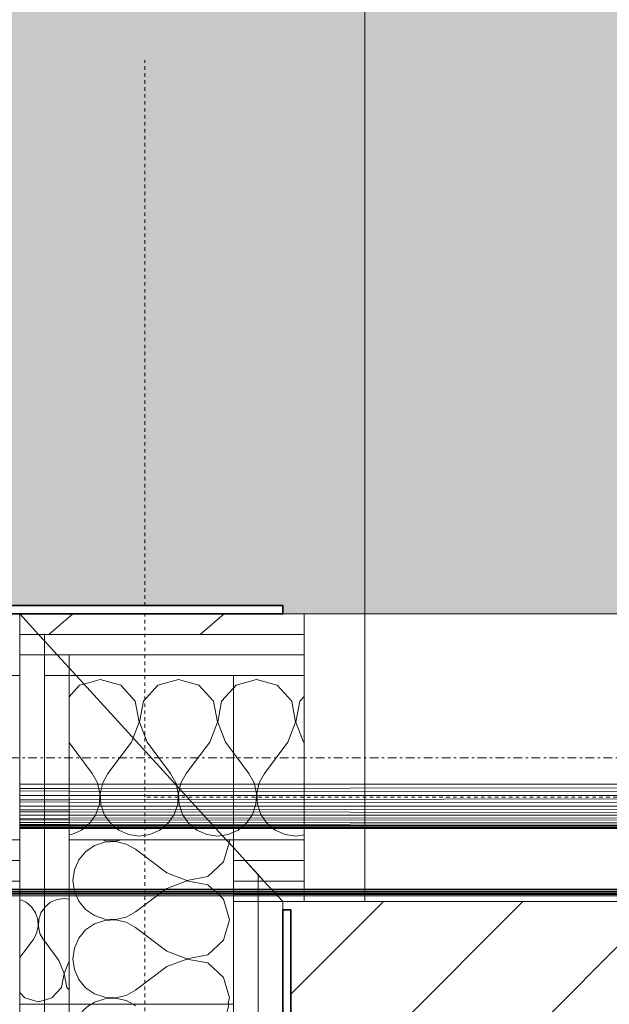
# Model space of a CAD drawing. Units: millimetres. Extents: x -2534 to 48816, y -10621 to 45709.
# Drawn here: x 26209 to 26568, y 33750 to 34349 of the extents above; entities that cross this region are included whole.
import ezdxf

# ---------------------------------------------------------------- set-up
doc = ezdxf.new("R2010")
doc.units = ezdxf.units.MM
doc.linetypes.add('IMPORT-Dashed', pattern=[4.233333, 2.116667, -2.116667])
doc.linetypes.add('IMPORT-Double Dashed _3_', pattern=[10.936111, 5.291667, -2.116667, 1.411111, -2.116667])
for name, color, linetype, lineweight in [('0-1', 7, 'Continuous', 5), ('_KUU_seinad_sise', 7, 'Continuous', 9), ('_KUU_teljed-1', 7, 'IMPORT-Double Dashed _3_', 9), ('A-DOOR', 7, 'Continuous', 9), ('A-DOOR-FRAM', 7, 'Continuous', 18), ('A-FLOR', 7, 'Continuous', 9), ('A-WALL-2', 7, 'Continuous', 35), ('AR-5-02 2_ KORRUSE PLAAN_dwg-1', 7, 'Continuous', 9)]:
    doc.layers.add(name, color=color, linetype=linetype, lineweight=lineweight)
for name, color, linetype, lineweight, true_color in [('0-2', 7, 'Continuous', 9, 0x767676), ('_KUU_seinad_sise-1', 7, 'Continuous', 9, 0x666666), ('_KUU_seinad_sise-2', 7, 'Continuous', 9, 0x260000), ('_KUU_Tuleohutus-2', 1, 'IMPORT-Dashed', 9, 0xff0000), ('A-FLOR-PATT-2', 7, 'Continuous', 9, 0xa3a3a3), ('A-FLOR-PATT-3', 7, 'Continuous', 9, 0xffffff)]:
    doc.layers.add(name, color=color, linetype=linetype, lineweight=lineweight, true_color=true_color)
pattern_1 = [(40.635, (21710.305, 85444.325), (-48.84284, 56.91552), [0, -75])]

# ---------------------------------------------------------------- blocks, each defined once
blk = doc.blocks.new('Direct Shape - CPN-111-1200410-2_ KORRUS VIIMISTLUSPLAAN')
at = {"layer": 'A-FLOR'}
for p, q in [((6646.02, 529), (6646.03, 2460)), ((6646.02, 529), (6646.03, 2460)), ((6648.78, 529), (6646.03, 2460)), ((6646.03, 2460), (6648.78, 529)), ((6650.25, 529), (6652.86, 2460)), ((6650.25, 529), (6652.86, 2460)), ((6652.86, 2460), (6655.59, 529)), ((6652.97, 529), (6652.86, 2460)), ((6652.86, 2460), (6652.97, 529)), ((6652.86, 2460), (6655.59, 529)), ((6659.25, 2460), (6656.97, 529)), ((6659.25, 2460), (6656.97, 529)), ((6659.25, 2460), (6659.45, 529)), ((6659.25, 2460), (6659.45, 529)), ((6659.25, 2460), (6661.76, 529)), ((6659.25, 2460), (6661.76, 529)), ((6662.95, 529), (6664.78, 2460)), ((6662.95, 529), (6664.78, 2460)), ((6664.78, 2460), (6666.86, 529)), ((6665.03, 529), (6664.78, 2460)), ((6664.78, 2460), (6665.03, 529)), ((6664.78, 2460), (6666.86, 529)), ((6669.08, 2460), (6667.79, 529)), ((6669.08, 2460), (6667.79, 529)), ((6669.08, 2460), (6669.33, 529)), ((6669.08, 2460), (6669.33, 529)), ((6669.08, 2460), (6670.55, 529)), ((6669.08, 2460), (6670.55, 529)), ((6671.16, 529), (6671.89, 2460)), ((6671.16, 529), (6671.89, 2460)), ((6672.59, 529), (6671.89, 2460)), ((6672.59, 529), (6671.89, 2460)), ((6671.89, 2460), (6672.05, 529)), ((6672.05, 529), (6671.89, 2460)), ((6672.84, 529), (6673.01, 1937.22)), ((6672.84, 529), (6673.01, 1937.22)), ((6672.86, 529), (6673.01, 1484.07)), ((6672.86, 529), (6673.01, 1484.07)), ((6672.89, 529), (6673.01, 1100.6)), ((6672.89, 529), (6673.01, 1100.6)), ((6673.01, 786.82), (6673.01, 1100.6)), ((6673.01, 786.82), (6673.01, 1100.6)), ((6672.94, 529), (6673.01, 786.82)), ((6672.94, 529), (6673.01, 786.82)), ((6673.01, 542.74), (6673.01, 786.82)), ((6673.01, 786.82), (6673.01, 542.74)), ((6673.01, 529), (6673.01, 542.74)), ((6673.01, 529), (6673.01, 542.74)), ((6673.01, 529), (6673.01, 542.74)), ((6673.01, 542.74), (6673.01, 529)), ((6646.02, 499), (6646.02, 529)), ((6646.02, 499), (6646.02, 529)), ((6648.78, 529), (6648.82, 499)), ((6648.82, 499), (6648.78, 529)), ((6650.21, 499), (6650.25, 529)), ((6650.21, 499), (6650.25, 529)), ((6652.97, 529), (6652.97, 499)), ((6652.97, 499), (6652.97, 529)), ((6655.59, 529), (6655.64, 499)), ((6655.59, 529), (6655.64, 499)), ((6656.97, 529), (6656.93, 499)), ((6656.97, 529), (6656.93, 499)), ((6659.45, 529), (6659.46, 499)), ((6659.45, 529), (6659.46, 499)), ((6661.76, 529), (6661.8, 499)), ((6661.76, 529), (6661.8, 499)), ((6662.92, 499), (6662.95, 529)), ((6662.92, 499), (6662.95, 529)), ((6665.03, 529), (6665.04, 499)), ((6665.04, 499), (6665.03, 529)), ((6666.86, 529), (6666.89, 499)), ((6666.86, 529), (6666.89, 499)), ((6667.79, 529), (6667.77, 499)), ((6667.79, 529), (6667.77, 499)), ((6669.33, 529), (6669.33, 499)), ((6669.33, 529), (6669.33, 499)), ((6670.55, 529), (6670.58, 499)), ((6670.55, 529), (6670.58, 499)), ((6671.15, 499), (6671.16, 529)), ((6671.15, 499), (6671.16, 529)), ((6672.05, 529), (6672.05, 499)), ((6672.05, 499), (6672.05, 529)), ((6672.6, 499), (6672.59, 529)), ((6672.6, 499), (6672.59, 529)), ((6672.84, 499), (6672.84, 529)), ((6672.84, 499), (6672.84, 529)), ((6672.86, 499), (6672.86, 529)), ((6672.86, 499), (6672.86, 529)), ((6672.89, 499), (6672.89, 529)), ((6672.89, 499), (6672.89, 529)), ((6672.93, 499), (6672.94, 529)), ((6672.93, 499), (6672.94, 529)), ((6672.99, 499), (6673.01, 529)), ((6672.99, 499), (6673.01, 529)), ((6673.01, 529), (6673.01, 499)), ((6673.01, 499), (6673.01, 529))]:
    blk.add_line(p, q, dxfattribs=at)
blk = doc.blocks.new('Direct Shape - CPN-156-1201217-2_ KORRUS VIIMISTLUSPLAAN')
at = {"layer": 'A-FLOR'}
for p, q in [((1397.5, 2352), (68.54, 2352)), ((1397.5, 2352), (68.54, 2352)), ((68.54, 2351.98), (1397.5, 2351.59)), ((1397.5, 2351.59), (68.54, 2351.98)), ((1397.5, 2350.67), (68.54, 2350.67)), ((1397.5, 2350.67), (68.54, 2350.67)), ((68.54, 2350.65), (1397.5, 2350.26)), ((1397.5, 2350.26), (68.54, 2350.65)), ((1397.5, 2349.33), (68.54, 2349.33)), ((1397.5, 2349.33), (68.54, 2349.33)), ((68.54, 2349.31), (1397.5, 2348.92)), ((1397.5, 2348.92), (68.54, 2349.31)), ((68.54, 2348), (1397.5, 2347.98)), ((1397.5, 2347.98), (68.54, 2348)), ((1427.5, 2352), (1397.5, 2352)), ((1427.5, 2352), (1397.5, 2352)), ((1397.5, 2351.59), (1427.5, 2351.58)), ((1427.5, 2351.58), (1397.5, 2351.59)), ((1427.5, 2350.67), (1397.5, 2350.67)), ((1427.5, 2350.67), (1397.5, 2350.67)), ((1397.5, 2350.26), (1427.5, 2350.25)), ((1427.5, 2350.25), (1397.5, 2350.26)), ((1427.5, 2349.33), (1397.5, 2349.33)), ((1427.5, 2349.33), (1397.5, 2349.33)), ((1397.5, 2348.92), (1427.5, 2348.91)), ((1427.5, 2348.91), (1397.5, 2348.92)), ((1397.5, 2347.98), (1427.5, 2347.98)), ((1427.5, 2347.98), (1397.5, 2347.98)), ((1527.5, 2352), (1427.5, 2352)), ((1527.5, 2352), (1427.5, 2352)), ((1427.5, 2351.58), (1527.5, 2351.55)), ((1527.5, 2351.55), (1427.5, 2351.58)), ((1527.5, 2350.67), (1427.5, 2350.67)), ((1527.5, 2350.67), (1427.5, 2350.67)), ((1427.5, 2350.25), (1527.5, 2350.22)), ((1527.5, 2350.22), (1427.5, 2350.25)), ((1527.5, 2349.33), (1427.5, 2349.33)), ((1527.5, 2349.33), (1427.5, 2349.33)), ((1427.5, 2348.91), (1527.5, 2348.88)), ((1527.5, 2348.88), (1427.5, 2348.91)), ((1427.5, 2347.98), (1527.5, 2347.98)), ((1527.5, 2347.98), (1427.5, 2347.98)), ((1550.64, 2352), (1527.5, 2352)), ((1550.64, 2352), (1527.5, 2352)), ((1527.5, 2351.55), (1551.06, 2351.55)), ((1551.06, 2351.55), (1527.5, 2351.55)), ((1551.86, 2350.67), (1527.5, 2350.67)), ((1551.86, 2350.67), (1527.5, 2350.67)), ((1527.5, 2350.22), (1552.28, 2350.21)), ((1552.28, 2350.21), (1527.5, 2350.22)), ((1553.09, 2349.33), (1527.5, 2349.33)), ((1553.09, 2349.33), (1527.5, 2349.33)), ((1527.5, 2348.88), (1553.51, 2348.87)), ((1553.51, 2348.87), (1527.5, 2348.88)), ((1527.5, 2347.98), (1554.31, 2347.98)), ((1554.31, 2347.98), (1527.5, 2347.98)), ((1570.5, 2352), (1550.64, 2352)), ((1570.5, 2352), (1550.64, 2352)), ((1551.06, 2351.55), (1570.5, 2351.54)), ((1570.5, 2351.54), (1551.06, 2351.55)), ((1570.5, 2350.67), (1551.86, 2350.67)), ((1570.5, 2350.67), (1551.86, 2350.67)), ((1552.28, 2350.21), (1570.5, 2350.2)), ((1570.5, 2350.2), (1552.28, 2350.21)), ((1570.5, 2349.33), (1553.09, 2349.33)), ((1570.5, 2349.33), (1553.09, 2349.33)), ((1553.51, 2348.87), (1570.5, 2348.86)), ((1570.5, 2348.86), (1553.51, 2348.87)), ((1554.31, 2347.98), (1570.5, 2347.98)), ((1570.5, 2347.98), (1554.31, 2347.98)), ((3970.5, 2352), (1570.5, 2352)), ((3970.5, 2352), (1570.5, 2352)), ((1570.5, 2351.54), (3970.5, 2350.84)), ((3970.5, 2350.84), (1570.5, 2351.54)), ((3970.5, 2350.66), (1570.5, 2350.67)), ((3970.5, 2350.66), (1570.5, 2350.67)), ((1570.5, 2350.2), (3970.5, 2349.49)), ((3970.5, 2349.49), (1570.5, 2350.2)), ((3970.5, 2349.31), (1570.5, 2349.33)), ((3970.5, 2349.31), (1570.5, 2349.33)), ((1570.5, 2348.86), (3970.5, 2348.14)), ((3970.5, 2348.14), (1570.5, 2348.86)), ((1570.5, 2347.98), (3970.5, 2347.96)), ((3970.5, 2347.96), (1570.5, 2347.98))]:
    blk.add_line(p, q, dxfattribs=at)
blk = doc.blocks.new('HVM_PP_EK2110_ifc_RVT-1-2_ KORRUS VIIMISTLUSPLAAN')
at = {"layer": 'A-FLOR', "rotation": 270}
blk.add_blockref('Direct Shape - CPN-111-1200410-2_ KORRUS VIIMISTLUSPLAAN', (25710, 40530), dxfattribs=at)
at = {"layer": 'A-FLOR'}
blk.add_blockref('Direct Shape - CPN-156-1201217-2_ KORRUS VIIMISTLUSPLAAN', (24811.5, 31468), dxfattribs=at)
blk = doc.blocks.new('Pink_Kahepoolne siseuks valgmikuga - Tulekindel kahepoolne laminaatuks-54221803-2_ KORRUS VIIMISTLUSPLAAN')
at = {"layer": 'A-DOOR'}
blk.add_arc((-1150, 77.5), 1150, 360, 90, dxfattribs=at)
at = {"layer": 'A-DOOR-FRAM'}
for p, q in [((-1150, 77.5), (-1150, 1227.5)), ((-1150, 77.5), (-1150, -97.5)), ((-1150, 77.5), (-50, 77.5)), ((-1150, 77.5), (-1150, -97.5)), ((-1150, 77.5), (1200, 77.5)), ((-50, -97.5), (-1150, -97.5)), ((1200, -97.5), (-1150, -97.5))]:
    blk.add_line(p, q, dxfattribs=at)
blk = doc.blocks.new('AR-5-02 2_ KORRUSE PLAAN_dwg__X361-58454934-2_ KORRUS VIIMISTLUSPLAAN')
at = {"layer": '_KUU_seinad_sise-1', "flags": 128}
for points in [[(26248.03, 33944.81), (26245.41, 33944.06), (26239, 33937.05)], [(26239, 33853.06), (26240.62, 33853.29), (26246.63, 33855.94), (26251.69, 33860.13), (26255.41, 33865.54), (26257.51, 33871.77), (26257.83, 33878.33), (26256.34, 33884.73), (26253.16, 33890.48), (26239, 33909.36)], [(26277.95, 33912.08), (26276.97, 33909.52), (26262.69, 33890.48), (26259.51, 33884.73), (26258.02, 33878.33), (26258.34, 33871.77), (26260.44, 33865.54), (26264.16, 33860.13), (26269.22, 33855.94), (26275.23, 33853.29), (26281.73, 33852.38), (26288.24, 33853.29), (26294.25, 33855.94), (26299.31, 33860.13), (26303.03, 33865.54), (26305.13, 33871.77), (26305.45, 33878.33), (26304.3, 33883.27)], [(26306.28, 33881.1), (26305.64, 33878.33), (26305.96, 33871.77), (26308.06, 33865.54), (26311.78, 33860.13), (26316.84, 33855.94), (26322.85, 33853.29), (26329.35, 33852.38), (26332.18, 33852.77)]]:
    blk.add_lwpolyline(points, dxfattribs=at)
blk = doc.blocks.new('AR-5-02 2_ KORRUSE PLAAN_dwg__X362-58454935-2_ KORRUS VIIMISTLUSPLAAN')
at = {"layer": '_KUU_seinad_sise-1', "flags": 128}
for points in [[(26339, 33942.26), (26340.65, 33944.06), (26353.16, 33947.62), (26365.68, 33944.06), (26374.46, 33934.46), (26376.88, 33921.67), (26372.21, 33909.52), (26357.92, 33890.48), (26354.75, 33884.73), (26353.26, 33878.33), (26353.58, 33871.77), (26355.68, 33865.54), (26359.4, 33860.13), (26364.45, 33855.94), (26370.47, 33853.29), (26376.97, 33852.38), (26382, 33853.08)], [(26382, 33937.21), (26379.49, 33934.46), (26377.07, 33921.67), (26381.73, 33909.52), (26382, 33909.17)], [(26339, 33854.67), (26341.87, 33855.94), (26346.93, 33860.13), (26350.65, 33865.54), (26352.75, 33871.77), (26353.07, 33878.33), (26351.58, 33884.73), (26348.4, 33890.48), (26339, 33903.01)]]:
    blk.add_lwpolyline(points, dxfattribs=at)
blk = doc.blocks.new('AR-5-02 2_ KORRUSE PLAAN_dwg__X363-58454936-2_ KORRUS VIIMISTLUSPLAAN')
at = {"layer": '_KUU_seinad_sise-1', "flags": 128}
for points in [[(26277.95, 33912.08), (26281.64, 33921.67), (26279.22, 33934.46), (26270.44, 33944.06), (26257.92, 33947.62), (26248.03, 33944.81)], [(26304.3, 33883.27), (26303.96, 33884.73), (26300.78, 33890.48), (26286.5, 33909.52), (26281.83, 33921.67), (26284.25, 33934.46), (26293.03, 33944.06), (26305.54, 33947.62), (26318.06, 33944.06), (26326.84, 33934.46), (26329.26, 33921.67), (26324.59, 33909.52), (26310.31, 33890.48), (26307.13, 33884.73), (26306.28, 33881.1)], [(26339, 33942.26), (26331.87, 33934.46), (26329.45, 33921.67), (26334.11, 33909.52), (26339, 33903.01)], [(26332.18, 33852.77), (26335.86, 33853.29), (26339, 33854.67)]]:
    blk.add_lwpolyline(points, dxfattribs=at)
blk = doc.blocks.new('AR-5-02 2_ KORRUSE PLAAN_dwg__X393-58454966-2_ KORRUS VIIMISTLUSPLAAN')
at = {"layer": '_KUU_seinad_sise-1', "flags": 128}
blk.add_lwpolyline([(26336.37, 33848.19), (26336.62, 33849.09), (26336.36, 33850)], dxfattribs=at)
blk = doc.blocks.new('AR-5-02 2_ KORRUSE PLAAN_dwg__X395-58454968-2_ KORRUS VIIMISTLUSPLAAN')
at = {"layer": '_KUU_seinad_sise-1'}
for centre, start, end in [((26265.19, 33730.04), 123.03153, 180), ((26265.19, 33730.04), 53.1301, 56.96847), ((26312.81, 33753.85), 233.1301, 350.69852)]:
    blk.add_arc(centre, 23.81, start, end, dxfattribs=at)
blk = doc.blocks.new('AR-5-02 2_ KORRUSE PLAAN_dwg__X396-58454969-2_ KORRUS VIIMISTLUSPLAAN')
at = {"layer": '_KUU_seinad_sise-1', "flags": 128}
for points in [[(26335.53, 33750), (26336.62, 33753.85), (26333.06, 33766.37), (26323.46, 33775.14), (26310.67, 33777.56), (26298.52, 33772.9), (26279.48, 33758.61), (26273.73, 33755.43), (26267.33, 33753.94), (26260.77, 33754.26), (26254.54, 33756.36), (26249.13, 33760.08), (26244.94, 33765.14), (26242.29, 33771.15), (26241.38, 33777.66), (26242.29, 33784.16), (26244.94, 33790.18), (26249.13, 33795.23), (26254.54, 33798.95), (26260.77, 33801.05), (26267.33, 33801.37), (26273.73, 33799.88), (26279.48, 33796.71), (26298.52, 33782.42), (26310.67, 33777.75), (26323.46, 33780.17), (26333.06, 33788.95), (26336.62, 33801.47), (26333.06, 33813.98), (26330.86, 33816)], [(26243.51, 33816), (26244.94, 33812.76), (26249.13, 33807.7), (26254.54, 33803.98), (26260.77, 33801.88), (26267.33, 33801.56), (26273.73, 33803.05), (26279.48, 33806.23), (26292.5, 33816)], [(26277.82, 33750), (26273.73, 33752.27), (26267.33, 33753.75), (26260.77, 33753.43), (26254.54, 33751.33), (26252.6, 33750)]]:
    blk.add_lwpolyline(points, dxfattribs=at)
blk = doc.blocks.new('AR-5-02 2_ KORRUSE PLAAN_dwg__X397-58454970-2_ KORRUS VIIMISTLUSPLAAN')
at = {"layer": '_KUU_seinad_sise-1', "flags": 128}
for points in [[(26336.37, 33848.19), (26333.06, 33836.57), (26323.46, 33827.79), (26310.67, 33825.37), (26298.52, 33830.04), (26279.48, 33844.32), (26273.73, 33847.5), (26267.33, 33848.99), (26260.77, 33848.67), (26254.54, 33846.57), (26249.13, 33842.85), (26244.94, 33837.79), (26242.29, 33831.78), (26241.38, 33825.28), (26242.29, 33818.77), (26243.51, 33816)], [(26259.29, 33850), (26260.77, 33849.5), (26267.33, 33849.18), (26270.85, 33850)], [(26330.86, 33816), (26323.46, 33822.76), (26310.67, 33825.18), (26298.52, 33820.51), (26292.5, 33816)]]:
    blk.add_lwpolyline(points, dxfattribs=at)
blk = doc.blocks.new('AR-5-02 2_ KORRUSE PLAAN_dwg__X463-58455036-2_ KORRUS VIIMISTLUSPLAAN')
at = {"layer": '_KUU_seinad_sise-1', "flags": 128}
for points in [[(26209, 33778.4), (26217.16, 33789.29), (26219.26, 33793.08), (26220.24, 33797.3), (26220.03, 33801.63), (26218.65, 33805.74), (26216.19, 33809.32), (26212.85, 33812.08), (26209, 33813.78)], [(26224, 33808.7), (26221.96, 33805.74), (26220.58, 33801.63), (26220.37, 33797.3), (26221.35, 33793.08), (26223.45, 33789.29), (26224, 33788.55)], [(26209, 33757.25), (26212.04, 33753.92), (26220.31, 33751.57), (26224, 33752.62)]]:
    blk.add_lwpolyline(points, dxfattribs=at)
blk = doc.blocks.new('AR-5-02 2_ KORRUSE PLAAN_dwg__X464-58455037-2_ KORRUS VIIMISTLUSPLAAN')
at = {"layer": '_KUU_seinad_sise-1', "flags": 128}
for points in [[(26239, 33814.01), (26236.02, 33814.43), (26231.73, 33813.83), (26227.76, 33812.08), (26224.42, 33809.32), (26224, 33808.7)], [(26224, 33752.62), (26228.57, 33753.92), (26234.36, 33760.26), (26235.96, 33768.7), (26232.88, 33776.71), (26224, 33788.55)], [(26239, 33776.29), (26236.08, 33768.7), (26237.68, 33760.26), (26239, 33758.81)]]:
    blk.add_lwpolyline(points, dxfattribs=at)
blk = doc.blocks.new('AR-5-02 2_ KORRUSE PLAAN_dwg-12281537-2_ KORRUS VIIMISTLUSPLAAN')
at = {"layer": '_KUU_seinad_sise-1'}
h = blk.add_hatch(dxfattribs=at)
h.set_pattern_fill('FP_7', color=256, style=0, pattern_type=2)
h.set_pattern_definition([(40.635, (21710.305, 85444.325), (-39.074274, 45.53242), [])])
h.paths.add_polyline_path([(26231.86, 33975), (26382, 33975), (26382, 33987.5), (26209, 33987.5), (26220.43, 33975), (26230.82, 33975)])
at = {"layer": '_KUU_seinad_sise-2'}
h = blk.add_hatch(dxfattribs=at)
h.set_pattern_fill('FP_9', color=256, style=0, pattern_type=2)
h.set_pattern_definition(pattern_1)
h.paths.add_polyline_path([(26239, 33816), (26239, 33950), (26224, 33950), (26224, 33816)])
h = blk.add_hatch(dxfattribs=at)
h.set_pattern_fill('FP_9', color=256, style=0, pattern_type=2)
h.set_pattern_definition(pattern_1)
h.paths.add_polyline_path([(25770, 33825), (26209, 33825), (26209, 33837.5), (24880.04, 33837.5), (24880.04, 33825), (25710, 33825)])
h = blk.add_hatch(dxfattribs=at)
h.set_pattern_fill('FP_9', color=256, style=0, pattern_type=2)
h.set_pattern_definition(pattern_1)
h.paths.add_polyline_path([(26354, 32032.43), (26354, 33812.5), (26339, 33812.5), (26339, 32032.43)])
h = blk.add_hatch(dxfattribs=at)
h.set_pattern_fill('FP_9', color=256, style=0, pattern_type=2)
h.set_pattern_definition(pattern_1)
h.paths.add_polyline_path([(26369, 32047.43), (26369, 33812.5), (26354, 33812.5), (26354, 32047.43)])
at = {"layer": '0-2'}
blk.add_line((26354, 33812.5), (26369, 33812.5), dxfattribs=at)
at = {"layer": '0-2', "flags": 128}
for points in [[(26209, 33975), (26220.43, 33975), (26224, 33971.09), (26224, 33962.5), (26209, 33962.5), (26209, 33975), (26220.43, 33975), (26209, 33987.5)], [(26209, 33987.5), (26220.43, 33975), (26382, 33975), (26382, 33987.5), (26369, 33987.5)], [(26224, 33975), (26224, 33971.09), (26220.43, 33975), (26224, 33975), (26224, 33971.09), (26231.86, 33962.5), (26382, 33962.5), (26382, 33975), (26224, 33975)], [(26239, 33962.5), (26239, 33954.69), (26231.86, 33962.5), (26239, 33962.5), (26239, 33954.69), (26243.29, 33950), (26382, 33950), (26382, 33962.5), (26239, 33962.5)], [(24880.04, 33825), (26209, 33825), (26209, 33837.5), (24880.04, 33837.5), (26209, 33837.5), (26209, 33850), (24880.04, 33850), (26209, 33850), (26209, 33950), (24860.04, 33950)], [(26339, 33950), (26339, 33850), (26334.71, 33850), (26243.29, 33950), (26339, 33950), (26382, 33950), (26382, 33850), (26339, 33850), (26339, 33845.31), (26346.14, 33837.5), (26382, 33837.5), (26382, 33850), (26339, 33850), (26339, 33950)], [(26346.14, 33837.5), (26382, 33837.5), (26382, 33825), (26357.57, 33825), (26346.14, 33837.5), (26339, 33845.31), (26339, 33837.5), (26346.14, 33837.5)], [(26369, 33812.5), (26357.57, 33825), (26354, 33828.91), (26354, 33825), (26357.57, 33825)], [(26369, 32050), (26369, 32047.43), (26354, 32047.43), (26354, 32032.43), (26369, 32032.43), (26369, 32047.43), (26354, 32047.43), (26354, 33812.5), (26369, 33812.5), (26357.57, 33825), (26354, 33825), (26354, 33812.5)], [(26357.57, 33825), (26382, 33825), (26382, 33812.5)], [(26209, 33816), (26224, 33816), (26224, 33750), (26209, 33750), (26209, 33737.5)], [(26209, 33737.5), (26224, 33737.5), (26224, 33750), (26209, 33750), (26209, 33816)]]:
    blk.add_lwpolyline(points, dxfattribs=at)
for points in [[(26231.86, 33962.5), (26224, 33971.09), (26224, 33962.5)], [(26209, 33962.5), (26209, 33816), (26224, 33816), (26224, 33962.5)], [(26224, 33962.5), (26231.86, 33962.5), (26239, 33954.69), (26239, 33950), (26224, 33950), (26224, 33816), (26239, 33816), (26239, 33950), (26224, 33950)], [(26243.29, 33950), (26239, 33954.69), (26239, 33950)], [(26239, 33950), (26239, 33850), (26334.71, 33850), (26243.29, 33950)], [(26239, 33850), (26334.71, 33850), (26339, 33845.31), (26339, 33816), (26239, 33816), (26239, 33750), (26339, 33750), (26339, 32017.43), (26239, 32017.43), (26239, 32012.43), (26239, 32006.97), (26332.08, 31912.43), (26339, 31912.43), (26339, 32012.43), (26239, 32012.43), (26339, 32012.43), (26339, 32017.43), (26239, 32017.43), (26239, 33750), (26339, 33750), (26339, 33816), (26239, 33816)], [(26339, 33850), (26334.71, 33850), (26339, 33845.31)], [(26339, 33837.5), (26346.14, 33837.5), (26354, 33828.91), (26354, 33825), (26339, 33825), (26339, 33812.5), (26354, 33812.5), (26354, 33825), (26339, 33825)], [(26224, 33816), (26224, 33750), (26239, 33750), (26239, 32024.93), (26224, 32024.93), (26224, 32022.2), (26233.62, 32012.43), (26239, 32012.43), (26239, 32024.93), (26224, 32024.93), (26224, 33750), (26239, 33750), (26239, 33816)], [(26339, 33812.5), (26354, 33812.5), (26354, 32032.43), (26339, 32032.43), (26339, 32017.43), (26354, 32017.43), (26354, 32032.43), (26339, 32032.43)]]:
    blk.add_lwpolyline(points, close=True, dxfattribs=at)
at = {"layer": '_KUU_seinad_sise'}
for p, q in [((26239, 33950), (26239, 33850)), ((26354, 33812.5), (26369, 33812.5))]:
    blk.add_line(p, q, dxfattribs=at)
at = {"layer": '_KUU_seinad_sise', "flags": 128}
for points in [[(26209, 33987.5), (26209, 33975), (26220.43, 33975), (26209, 33975), (26209, 33816), (24880.04, 33816)], [(26369, 33987.5), (26382, 33987.5), (26382, 33975)], [(26382, 33962.5), (26382, 33975), (26224, 33975), (26220.43, 33975), (26224, 33975)], [(26224, 33962.5), (26231.86, 33962.5), (26224, 33962.5), (26224, 33950), (26224, 33816), (26209, 33816), (26224, 33816), (26239, 33816), (26224, 33816)], [(26382, 33950), (26382, 33962.5), (26239, 33962.5), (26231.86, 33962.5)], [(26382, 33850), (26382, 33950), (26339, 33950), (26243.29, 33950), (26239, 33950), (26239, 33850), (26239, 33816)], [(26382, 33837.5), (26382, 33850), (26339, 33850), (26339, 33845.31), (26339, 33837.5), (26339, 33825)], [(26339, 33850), (26339, 33845.31), (26339, 33837.5)], [(26354, 32032.43), (26369, 32032.43), (26354, 32032.43), (26354, 33812.5), (26339, 33812.5), (26339, 33825), (26339, 33837.5), (26346.14, 33837.5), (26382, 33837.5), (26382, 33825)], [(26369, 33812.5), (26354, 33812.5), (26339, 33812.5), (26339, 33825), (26354, 33825), (26357.57, 33825), (26382, 33825), (26382, 33812.5)], [(28782, 32017.43), (28570, 32017.43), (28495, 32017.43), (26934.5, 32017.43), (26834.5, 32017.43), (26369, 32017.43), (26354, 32017.43), (26339, 32017.43), (26339, 33750), (26339, 33816)]]:
    blk.add_lwpolyline(points, dxfattribs=at)
at = {"layer": '_KUU_teljed-1'}
blk.add_line((24880, 33900), (28782, 33900), dxfattribs=at)
at = {"layer": '_KUU_Tuleohutus-2'}
for p, q in [((26285.21, 33992.5), (26285.21, 34324.41)), ((26285.21, 33875.91), (26285.21, 33987.5))]:
    blk.add_line(p, q, dxfattribs=at)
at = {"layer": '_KUU_Tuleohutus-2', "flags": 128}
blk.add_lwpolyline([(28782, 33875.91), (26285.21, 33875.91), (26285.21, 31956.62), (28782, 31956.62)], dxfattribs=at)
for name in ['AR-5-02 2_ KORRUSE PLAAN_dwg__X361-58454934-2_ KORRUS VIIMISTLUSPLAAN', 'AR-5-02 2_ KORRUSE PLAAN_dwg__X363-58454936-2_ KORRUS VIIMISTLUSPLAAN', 'AR-5-02 2_ KORRUSE PLAAN_dwg__X362-58454935-2_ KORRUS VIIMISTLUSPLAAN', 'AR-5-02 2_ KORRUSE PLAAN_dwg__X397-58454970-2_ KORRUS VIIMISTLUSPLAAN', 'AR-5-02 2_ KORRUSE PLAAN_dwg__X393-58454966-2_ KORRUS VIIMISTLUSPLAAN', 'AR-5-02 2_ KORRUSE PLAAN_dwg__X463-58455036-2_ KORRUS VIIMISTLUSPLAAN', 'AR-5-02 2_ KORRUSE PLAAN_dwg__X464-58455037-2_ KORRUS VIIMISTLUSPLAAN', 'AR-5-02 2_ KORRUSE PLAAN_dwg__X396-58454969-2_ KORRUS VIIMISTLUSPLAAN', 'AR-5-02 2_ KORRUSE PLAAN_dwg__X395-58454968-2_ KORRUS VIIMISTLUSPLAAN']:
    blk.add_blockref(name, (0, 0))

msp = doc.modelspace()

# ---------------------------------------------------------------- hatches: boundary and pattern name
at = {"layer": 'A-FLOR-PATT-2'}
h = msp.add_hatch(dxfattribs=at)
h.set_pattern_fill('FP_1', color=256, style=0, pattern_type=2)
h.set_pattern_definition([(50, (0, 0), (728.7365, -63.756), [76.2, -838.2]), (355, (0, 0), (-140.972, 764.228), [60.96, -670.56]), (100.451, (60.7, -5.3), (587.77, 700.467), [64.76, -712.36]), (46.184, (0, 203.2), (1084.316, -168.171), [114.3, -1257.3]), (96.636, (90.4, 189.2), (949.61, 989.71), [97.14, -1068.54]), (351.184, (0, 203.2), (949.62, 989.7), [91.44, -1005.84]), (21, (101.6, 152.4), (606.458, -409.0606), [76.2, -838.2]), (326, (101.6, 152.4), (247.208, 736.753), [60.96, -670.56]), (71.451, (152.14, 118.3), (853.668, 327.6855), [64.76, -712.36]), (37.5, (0, 0), (12.3547, 338.2201), [33.528, -628.904, 33.528, -647.192, -673.1]), (37.5, (0, 0), (12.3547, 338.2201), [-1343.152, 33.528, -639.572]), (7.5, (0, 0), (267.2789, 400.7221), [33.528, -354.584, 33.528, -613.664, -256.54]), (7.5, (0, 0), (267.2789, 400.7221), [-1035.304, 33.528, -223.012]), (327.5, (-226.57, 0), (542.3633, -22.9153), [33.528, -220.472, 33.528, -758.952, -1051.56]), (327.5, (-226.57, 0), (542.3633, -22.9153), [-1046.48, 33.528, -1018.032]), (317.5, (-328.17, 0), (592.517, 101.707), [33.528, -296.672, 33.528, -492.76, -746.76]), (317.5, (-328.17, 0), (592.517, 101.707), [-856.488, 33.528, -713.232])])
h.paths.add_polyline_path([(35232.5, 8802), (36120, 8802), (36120, 9530), (36125, 9530), (36125, 10430), (36120, 10430), (36120, 11370), (36125, 11370), (36125, 12270), (36120, 12270), (36120, 13200), (36125, 13200), (36125, 15040), (36120, 15040), (36120, 15960), (36125, 15960), (36125, 17800), (36120, 17800), (36120, 18730), (36125, 18730), (36125, 19630), (36120, 19630), (36120, 20570), (36125, 20570), (36125, 21470), (36120, 21470), (36120, 22400), (36125, 22400), (36125, 24240), (36120, 24240), (36120, 26090), (36125, 26090), (36125, 26990), (36120, 26990), (36120, 30230), (36125, 30230), (36125, 31130), (36120, 31130), (36120, 32070), (36125, 32070), (36125, 32970), (36120, 32970), (36120, 34000), (36125, 34000), (36125, 35840), (36120, 35840), (36120, 36670), (36125, 36670), (36125, 37570), (36120, 37570), (36120, 38504.48), (36125, 38504.48), (36125, 39424.48), (36120, 39424.48), (36120, 40345), (36102.08, 40345), (36102.08, 40350), (34089.04, 40350), (34089.04, 40345), (33991.73, 40345), (33991.73, 36095), (33430, 36095), (33430, 36100), (32530, 36100), (32530, 36095), (30670, 36095), (30670, 36100), (29770, 36100), (29770, 36095), (28830, 36095), (28830, 36100), (27930, 36100), (27930, 36095), (27000, 36095), (27000, 36100), (25160, 36100), (25160, 36095), (24240, 36095), (24240, 36100), (22400, 36100), (22400, 36095), (21470, 36095), (21470, 36100), (20570, 36100), (20570, 36095), (19640, 36095), (19640, 36100), (17800, 36100), (17800, 36095), (16870, 36095), (16870, 36100), (15970, 36100), (15970, 36095), (15362.5, 36095), (15362.5, 36100), (14462.5, 36100), (14462.5, 36095), (13006, 36095), (13006, 36100), (11186, 36100), (11186, 36095), (9580, 36095), (9580, 36100), (8680, 36100), (8680, 36095), (8495, 36095), (8495, 36715), (4602.5, 36715), (4602.5, 36720), (4450, 36720), (4450, 36717.5), (4455, 36717.5), (4455, 36099.94), (4450, 36099.94), (4450, 34089.94), (4455, 34089.94), (4455, 34028), (5312.22, 34028), (5318.18, 34145.55), (5336.38, 34264.37), (5366.51, 34380.74), (5410.51, 34498.04), (5461.2, 34601.39), (5524.79, 34703.4), (5598.36, 34798.46), (5681.18, 34885.58), (5772.39, 34963.88), (5871.05, 35032.55), (5976.15, 35090.89), (6086.62, 35138.29), (6201.31, 35174.28), (6319.06, 35198.47), (6438.65, 35210.63), (6558.85, 35210.63), (6678.44, 35198.47), (6796.19, 35174.28), (6910.88, 35138.29), (7021.35, 35090.89), (7126.45, 35032.55), (7225.11, 34963.88), (7316.32, 34885.58), (7399.14, 34798.46), (7472.71, 34703.4), (7536.3, 34601.39), (7589.24, 34493.47), (7630.99, 34380.74), (7661.12, 34264.37), (7679.32, 34145.55), (7685.41, 34028), (8500, 34028), (8500, 34023), (4450, 34023), (4450, 34000), (8675, 34000), (8675, 33700), (8663.7, 33700), (8663.7, 33425), (8675, 33425), (8675, 31585), (8663.7, 31585), (8663.7, 22850), (13100, 22850), (13100, 22864), (10740, 22864), (10740, 22869), (13095, 22869), (13095, 27105), (14130, 27105), (14130, 27100), (15030, 27100), (15030, 27105), (15970, 27105), (15970, 27100), (16870, 27100), (16870, 27105), (18730, 27105), (18730, 27100), (19630, 27100), (19630, 27105), (20558.82, 27105), (20558.82, 27100), (21478.82, 27100), (21478.82, 27105), (24741, 27105), (24741, 26275), (24736, 26275), (24736, 25375), (24741, 25375), (24741, 24736), (27144, 24735.62), (27144, 21467), (27139, 21467), (27139, 19627), (27144, 19627), (27144, 18706.74), (27139, 18706.74), (27139, 17786.74), (27144, 17786.74), (27144, 16867), (27139, 16867), (27139, 15967), (27144, 15967), (27144, 15017), (27139, 15017), (27139, 14117), (27144, 14117), (27144, 13120), (25607, 13120), (25607, 13080), (24207, 13080), (24207, 13120), (22855, 13120), (22855, 10750.04), (22850, 10750), (22850, 9674.5), (22855, 9674.5), (22855, 8807), (25166.5, 8807), (25166.5, 8802), (26066.5, 8802), (26066.5, 8807), (27946.5, 8807), (27946.5, 8802), (28846.5, 8802), (28846.5, 8807), (29760, 8807), (29760, 8802), (31600, 8802), (31600, 8807), (32530, 8807), (32530, 8802), (33430, 8802), (33430, 8807), (34292.5, 8807), (34292.5, 8802), (35192.5, 8802), (35192.5, 8807), (35202.5, 8807), (35202.5, 8802)])
h.paths.add_polyline_path([(29320.32, 10526.5), (28334, 10526.5), (28334, 13440), (29841.5, 13440), (29841.5, 13435), (28339, 13435), (28339, 13430), (29839, 13430), (29839, 13432.5), (29844, 13432.5), (29844, 10526.5), (29515.33, 10526.5)])
h.paths.add_polyline_path([(29110, 10531.5), (29839, 10531.5), (29839, 10585), (28339, 10585), (28339, 10531.5), (28510, 10531.5), (28510, 10575.02), (29110, 10575.02)])
h.paths.add_polyline_path([(33760, 10760), (33760, 11040), (34040, 11040), (34040, 10760), (33805.57, 10760)])
h.paths.add_polyline_path([(31660, 14310), (31480, 14310), (31480, 15802.5), (31660, 15802.5), (31660, 15797.5), (33760, 15797.5), (33760, 15802.5), (34202.5, 15802.5), (34202.5, 14310), (33760, 14310), (33760, 14315), (31660, 14315)])
h.paths.add_polyline_path([(31485, 14315), (31505, 14315), (31505, 15797.5), (31485, 15797.5), (31485, 14325.12)])
h.paths.add_polyline_path([(29320.32, 15360), (29160, 15360), (29160, 15640), (29440, 15640), (29440, 15360)])
h.paths.add_polyline_path([(31937.5, 17957.5), (31775, 17957.5), (31775, 17962.5), (29175, 17962.5), (29175, 17957.5), (28972.5, 17957.5), (28972.5, 20440), (29175, 20440), (29175, 20435), (31862.5, 20435), (31862.5, 20440), (31960, 20440), (31960, 17957.5), (31942.72, 17957.5)])
h.paths.add_polyline_path([(31937.5, 17962.5), (31955, 17962.5), (31955, 20435), (31937.5, 20435), (31937.5, 17980)])
h.paths.add_polyline_path([(34000.58, 19960), (33760, 19960), (33760, 20240), (34040, 20240), (34040, 19960)])
h.paths.add_polyline_path([(30492.5, 21802.71), (30488.88, 21800.67), (30485, 21799.98), (30481.12, 21800.67), (30475.81, 21804.48), (30473.74, 21807.12), (30470.51, 21815.13), (30470, 21820.42), (30470, 22090), (29315, 22090), (29314.49, 21822.74), (29310.61, 21813.58), (29307.5, 21810.34), (29303.88, 21808.3), (29300, 21807.6), (29296.12, 21808.3), (29290.81, 21812.11), (29288.74, 21814.74), (29285.51, 21822.74), (29285, 21828.03), (29285, 22090), (29150, 22090), (29150, 26572), (28764, 26572), (28764, 28419.93), (26795, 28419.93), (26795, 28424.93), (26797, 28424.93), (26797, 28562.5), (26792, 28562.5), (26792, 28598.93), (26797, 28598.93), (26797, 29398.93), (26792, 29398.93), (26792, 29665.93), (26797, 29665.93), (26797, 30465.93), (26792, 30465.93), (26792, 30866), (26797, 30866), (26797, 31666), (26792, 31666), (26792, 31869.93), (24805, 31869.93), (24805, 30665), (24815, 30665), (24815, 30585), (24805, 30585), (24805, 30419.93), (24820, 30419.93), (24820, 30395.93), (24943, 30395.93), (24943, 30653.93), (25267, 30653.93), (25267, 30129.93), (24943, 30129.93), (24943, 30363.93), (24820, 30363.93), (24820, 30339.93), (24805, 30339.93), (24805, 28887.93), (25307.5, 28887.93), (25307.5, 28882.93), (24800, 28882.93), (24800, 28798.87), (25305, 28798.87), (25305, 28419.93), (24620, 28419.93), (24620, 28424.93), (24607.5, 28424.93), (24607.5, 28700), (15668, 28700), (15668, 28419.93), (10360, 28419.93), (10360.56, 34005), (11052.5, 34005), (11052.5, 34000), (15050, 34000.84), (15050, 34005), (15668, 34005), (15668, 33700.06), (24607.5, 33700.06), (24607.5, 33987.5), (24612.5, 33987.1), (24612.5, 33700.06), (24620, 33700.06), (24620, 33992.5), (26369, 33992.5), (26369, 33987.5), (28769, 33987.5), (28769, 33992.5), (31512, 33992.5), (31512, 33987.5), (32412, 33988), (32412, 33992.5), (34328, 33992.5), (34328, 26572), (34040, 26572), (34040, 22090), (33905, 22090), (33904.49, 22076.74), (33900.61, 22067.59), (33896.5, 22063.79), (33893.36, 22062.22), (33890, 22061.62), (33883.5, 22063.79), (33880.24, 22066.71), (33877.44, 22071.05), (33875.51, 22076.74), (33875, 22090), (30500, 22090), (30499.49, 21815.13), (30495.61, 21805.96), (30494.19, 21804.48)])
h.paths.add_polyline_path([(8687.5, 22864), (8687.5, 34002.5), (8692.5, 34002.5), (8692.5, 22864)])
h.paths.add_polyline_path([(10775.95, 23488.28), (10641.66, 23497.42), (10508.74, 23518.57), (10378.25, 23551.54), (10251.23, 23596.08), (10128.73, 23651.82), (10011.71, 23718.32), (9901.12, 23795.05), (9797.86, 23881.37), (9702.75, 23976.61), (9616.56, 24079.98), (9539.98, 24190.67), (9473.63, 24307.78), (9418.05, 24430.36), (9373.68, 24557.43), (9340.88, 24687.97), (9319.91, 24820.92), (9310.95, 24955.21), (9314.06, 25089.77), (9329.22, 25223.51), (9356.3, 25355.35), (9395.1, 25484.24), (9445.29, 25609.12), (9506.47, 25729.01), (9578.15, 25842.92), (9659.76, 25949.96), (9750.63, 26049.24), (9850.04, 26139.98), (9957.18, 26221.45), (10071.19, 26292.98), (10191.16, 26354.01), (10316.11, 26404.03), (10445.04, 26442.66), (10576.92, 26469.57), (10710.68, 26484.55), (10845.24, 26487.48), (10979.52, 26478.34), (11112.45, 26457.2), (11242.94, 26424.22), (11369.95, 26379.69), (11492.46, 26323.94), (11609.48, 26257.44), (11720.07, 26180.72), (11823.33, 26094.39), (11918.44, 25999.16), (12004.63, 25895.78), (12081.21, 25785.09), (12147.55, 25667.99), (12203.13, 25545.4), (12247.5, 25418.33), (12280.3, 25287.8), (12301.27, 25154.84), (12310.24, 25020.55), (12307.13, 24885.99), (12291.97, 24752.25), (12264.89, 24620.41), (12226.09, 24491.53), (12175.9, 24366.64), (12114.72, 24246.76), (12043.03, 24132.84), (11961.43, 24025.81), (11870.55, 23926.52), (11771.15, 23835.78), (11664.01, 23754.32), (11549.99, 23682.78), (11430.03, 23621.76), (11305.08, 23571.73), (11176.14, 23533.11), (11044.27, 23506.19), (10910.51, 23491.21)])
h.paths.add_polyline_path([(26692.84, 24777.98), (26483.22, 24777.98), (26483.22, 25311.38), (26904.81, 25311.38), (26904.81, 25170.23), (26550.32, 25170.23), (26550.32, 25141.51), (26833.03, 25141.51), (26833.03, 24901.69), (26550.32, 24901.69), (26550.32, 24879.58), (26904.81, 24879.58), (26904.81, 24777.98), (26785.18, 24777.98)])
h.paths.add_polyline_path([(26407.94, 24777.98), (25812.61, 24777.98), (25812.61, 25311.38), (26473.01, 25311.38), (26473.01, 25260.58), (26478.3, 25260.58), (26478.3, 25209.25), (26473.01, 25209.25), (26473.01, 24854.18), (26478.3, 24854.18), (26478.3, 24802.85), (26473.01, 24802.85), (26473.01, 24777.98)])
h.paths.add_polyline_path([(29135.94, 26577), (29150, 26577), (29150, 26590), (28769, 26590), (28769, 26577), (29125.31, 26577)])
h.paths.add_polyline_path([(25247.59, 30142.27), (25252.07, 30144.86), (25250.96, 30144.86), (25248.89, 30143.27)])
h.paths.add_polyline_path([(25252.07, 30639.01), (25247.59, 30641.59), (25248.23, 30640.59), (25250, 30639.86)])
h.paths.add_polyline_path([(26792, 31874.93), (26797, 31875.23), (26797, 31925), (24800, 31925), (24800, 31874.93), (26785.18, 31874.93)])
h.paths.add_polyline_path([(15650, 33700.06), (15663, 33700.47), (15663, 34000), (15650, 34000), (15650, 33702.41)])
h.paths.add_polyline_path([(6305, 36100), (6280, 36100), (6280, 36560), (6462.5, 36560.08), (6462.5, 36660), (6440, 36660), (6440, 36670), (6530, 36670), (6530, 36660), (6507.5, 36660), (6507.5, 36560), (6690, 36560), (6690, 36100), (6307.41, 36100)])
h.paths.add_polyline_path([(6667.07, 36122.93), (6669.66, 36127.41), (6668.66, 36126.77), (6667.93, 36125)])
h.paths.add_polyline_path([(6670, 36530), (6668.66, 36535), (6668.66, 36533.23), (6669.66, 36530.82)])
h.paths.add_polyline_path([(8150, 36660), (8150, 36670), (8230, 36670), (8230, 36660)])
h.paths.add_polyline_path([(5555, 36660), (5315, 36660), (5315, 36670), (5555, 36670)])
h.paths.add_polyline_path([(7675, 36660), (7515, 36660), (7515, 36670), (7675, 36670)])
h.paths.add_polyline_path([(5333.99, 36683), (5320, 36683), (5320, 36690.14), (5315, 36690.76), (5308, 36695.07), (5308, 36700), (5394, 36700), (5394, 36695.07), (5386, 36690.14), (5382, 36690.14), (5382, 36683)])
h.paths.add_polyline_path([(34126.78, 37038.39), (34126.78, 39411.71), (34246.84, 39405.62), (34365.66, 39387.42), (34482.02, 39357.29), (34594.75, 39315.54), (34702.67, 39262.6), (34804.68, 39199.01), (34899.74, 39125.44), (34986.86, 39042.62), (35065.16, 38951.41), (35133.83, 38852.75), (35192.17, 38747.65), (35239.57, 38637.18), (35275.56, 38522.49), (35299.76, 38404.74), (35311.92, 38285.15), (35311.92, 38164.95), (35299.76, 38045.36), (35275.56, 37927.61), (35239.57, 37812.92), (35192.17, 37702.45), (35133.83, 37597.35), (35065.16, 37498.69), (34986.86, 37407.48), (34894.41, 37320.54), (34804.68, 37251.09), (34702.67, 37187.5), (34594.75, 37134.56), (34482.02, 37092.81), (34365.66, 37062.68), (34246.84, 37044.48)])
at = {"layer": 'A-FLOR-PATT-3'}
h = msp.add_hatch(dxfattribs=at)
h.set_pattern_fill('FP_5', color=256, style=0, pattern_type=2)
h.set_pattern_definition([(45, (0, 0), (-42.42641, 42.42641), [])])
h.paths.add_polyline_path([(26374, 32055), (28764, 32055), (28764, 33807.5), (28769, 33807.5), (28769, 33812.5), (26369, 33812.5), (26369, 33807.5), (26374, 33807.5), (26374, 32060.28)])
h.paths.add_polyline_path([(26997.79, 32138.37), (26637.79, 32138.37), (26637.79, 32153.37), (26997.79, 32153.37)])
h.paths.add_polyline_path([(26485, 33647.18), (26485, 33733.18), (26489.93, 33733.18), (26494.86, 33725.18), (26494.86, 33721.18), (26502, 33721.18), (26502, 33659.18), (26494.86, 33659.18), (26494.86, 33655.18), (26489.93, 33647.18)])

# ---------------------------------------------------------------- linework, layer by layer
at = {"layer": 'A-FLOR'}
for p, q in [((26369, 33987.5), (28769, 33987.5)), ((28769, 33812.5), (26369, 33812.5)), ((26369, 33812.5), (26369, 33807.5))]:
    msp.add_line(p, q, dxfattribs=at)
at = {"layer": 'A-WALL-2'}
for p, q in [((26369, 33992.5), (24620, 33992.5)), ((26369, 33987.5), (26369, 33992.5)), ((24625, 33987.5), (26369, 33987.5)), ((26374, 33807.5), (26369, 33807.5)), ((26369, 33807.5), (26369, 32050)), ((26374, 32055), (26374, 33807.5))]:
    msp.add_line(p, q, dxfattribs=at)

# ---------------------------------------------------------------- block references
at = {"layer": '0-1'}
msp.add_blockref('HVM_PP_EK2110_ifc_RVT-1-2_ KORRUS VIIMISTLUSPLAAN', (0, 0), dxfattribs=at)
at = {"layer": 'A-DOOR-FRAM'}
msp.add_blockref('Pink_Kahepoolne siseuks valgmikuga - Tulekindel kahepoolne laminaatuks-54221803-2_ KORRUS VIIMISTLUSPLAAN', (27569, 33910), dxfattribs=at)
at = {"layer": 'AR-5-02 2_ KORRUSE PLAAN_dwg-1'}
msp.add_blockref('AR-5-02 2_ KORRUSE PLAAN_dwg-12281537-2_ KORRUS VIIMISTLUSPLAAN', (0, 0), dxfattribs=at)

doc.saveas('drawing.dxf')
